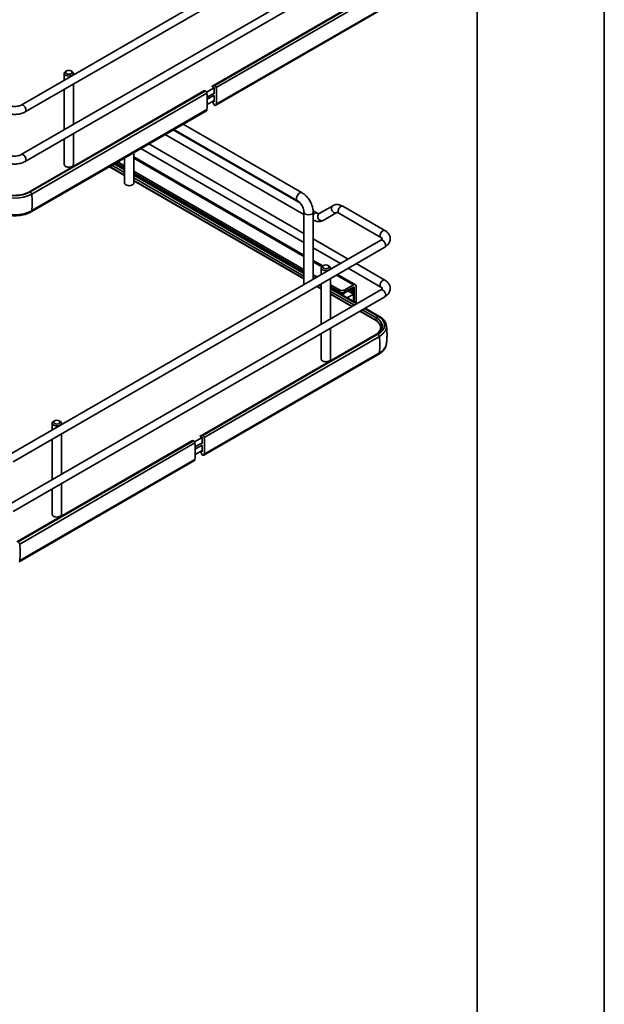
# Model space of a CAD drawing. Units: millimetres. Extents: x 143 to 2870, y 100 to 1865.
# Drawn here: x 2501 to 2870, y 714 to 1335 of the extents above; entities that cross this region are included whole.
import ezdxf

# ---------------------------------------------------------------- set-up
doc = ezdxf.new("R2010")
doc.units = ezdxf.units.MM
doc.header["$LTSCALE"] = 10
doc.layers.get('0').update_dxf_attribs({"lineweight": 35})
doc.layers.add('可見 (ISO)', color=7, linetype='Continuous', lineweight=35)
doc.layers.add('窄部可見 (ISO)', color=7, linetype='Continuous', lineweight=35)

# ---------------------------------------------------------------- blocks, each defined once
blk = doc.blocks.new('標題欄框 RAS')
at = {"color": 7, "linetype": 'Continuous'}
for p, q in [((289.812, 18.506), (289.812, 194.971)), ((281.791, 186.95), (281.791, 26.527))]:
    blk.add_line(p, q, dxfattribs=at)

msp = doc.modelspace()

# ---------------------------------------------------------------- linework, layer by layer
at = {"layer": '可見 (ISO)'}
for p, q in [((2502.117, 1281.335), (2736.641, 1416.737)), ((2504.617, 1277.005), (2739.141, 1412.407)), ((2736.641, 1385.438), (2502.117, 1250.036)), ((2739.141, 1381.108), (2504.617, 1245.706)), ((2733.869, 1357.419), (2623.384, 1293.63)), ((2624.312, 1293.658), (2734.798, 1357.447)), ((2735.672, 1356.071), (2625.186, 1292.282)), ((2735.379, 1344.924), (2624.893, 1281.135)), ((2735.672, 1345.661), (2625.186, 1281.872)), ((2529.324, 1301.283), (2529.324, 1297.043)), ((2530.768, 1302.814), (2530.179, 1302.474)), ((2533.714, 1302.814), (2534.303, 1302.474)), ((2535.158, 1301.283), (2535.158, 1300.411)), ((2535.158, 1294.637), (2535.158, 1269.112)), ((2619.092, 1289.509), (2623.87, 1292.268)), ((2622.679, 1293.22), (2623.381, 1293.629)), ((2623.87, 1292.423), (2622.774, 1292.901)), ((2623.87, 1288.347), (2623.87, 1292.423)), ((2507.006, 1226.439), (2617.491, 1290.228)), ((2507.934, 1226.467), (2618.42, 1290.256)), ((2508.809, 1225.091), (2619.294, 1288.88)), ((2529.324, 1291.269), (2529.324, 1265.744)), ((2619.491, 1286.337), (2623.87, 1288.866)), ((2619.547, 1285.009), (2623.87, 1287.505)), ((2623.421, 1288.606), (2623.87, 1288.347)), ((2623.87, 1283.251), (2623.87, 1287.327)), ((2619.531, 1281.597), (2623.87, 1284.103)), ((2623.693, 1281.747), (2622.832, 1283.503)), ((2623.217, 1283.726), (2623.87, 1283.251)), ((2624.185, 1281.205), (2624.156, 1281.222)), ((2625.186, 1281.872), (2625.186, 1281.783)), ((2619.001, 1277.733), (2508.515, 1213.944)), ((2508.809, 1214.681), (2619.294, 1278.47)), ((2619.294, 1278.47), (2619.294, 1278.381)), ((2604.354, 1269.277), (2679.334, 1225.987)), ((2535.158, 1263.338), (2535.158, 1243.788)), ((2593.046, 1262.748), (2680.557, 1212.223)), ((2598.046, 1265.635), (2678.261, 1219.322)), ((2598.52, 1265.909), (2676.417, 1220.935)), ((2529.324, 1259.97), (2529.324, 1243.788)), ((2680.557, 1200.305), (2582.724, 1256.789)), ((2573.253, 1251.32), (2573.253, 1232.136)), ((2573.253, 1248.614), (2680.557, 1186.662)), ((2680.557, 1194.531), (2577.724, 1253.902)), ((2567.42, 1236.913), (2557.859, 1242.433)), ((2567.42, 1240.398), (2560.878, 1244.176)), ((2567.42, 1240.821), (2561.244, 1244.387)), ((2561.928, 1244.782), (2567.42, 1241.611)), ((2563.106, 1245.462), (2567.42, 1242.972)), ((2567.42, 1247.953), (2567.42, 1232.136)), ((2573.253, 1239.604), (2680.557, 1177.652)), ((2573.253, 1238.243), (2680.557, 1176.291)), ((2680.557, 1175.501), (2573.253, 1237.453)), ((2680.557, 1175.079), (2573.253, 1237.031)), ((2680.557, 1171.593), (2573.253, 1233.545)), ((2698.803, 1217.832), (2690.125, 1212.823)), ((2731.569, 1202.152), (2705.053, 1217.461)), ((2680.557, 1213.765), (2680.557, 1168.019)), ((2686.354, 1214.65), (2688.875, 1213.194)), ((2686.39, 1213.765), (2686.39, 1171.387)), ((2701.303, 1213.502), (2692.625, 1208.492)), ((2729.069, 1197.822), (2702.553, 1213.131)), ((2494.545, 1060.626), (2729.069, 1196.028)), ((2708.517, 1184.162), (2686.39, 1196.937)), ((2497.045, 1056.295), (2731.569, 1191.698)), ((2703.517, 1181.275), (2686.39, 1191.163)), ((2686.39, 1183.295), (2692.426, 1179.81)), ((2731.569, 1170.853), (2713.517, 1181.275)), ((2686.39, 1174.284), (2688.899, 1172.836)), ((2691.458, 1178.554), (2691.458, 1174.313)), ((2692.902, 1180.084), (2692.312, 1179.744)), ((2695.848, 1180.084), (2696.437, 1179.744)), ((2697.291, 1178.554), (2697.291, 1177.681)), ((2701.702, 1174.454), (2712.978, 1167.944)), ((2729.069, 1166.523), (2708.517, 1178.388)), ((2686.39, 1172.923), (2687.72, 1172.155)), ((2687.037, 1171.76), (2686.39, 1172.134)), ((2686.67, 1171.549), (2686.39, 1171.711)), ((2691.458, 1168.54), (2691.458, 1143.014)), ((2697.291, 1171.907), (2697.291, 1146.382)), ((2697.291, 1167.99), (2702.889, 1164.758)), ((2711.728, 1167.82), (2706.425, 1164.758)), ((2729.069, 1164.729), (2494.545, 1029.327)), ((2691.458, 1165.299), (2688.652, 1166.919)), ((2697.291, 1166.629), (2702.889, 1163.397)), ((2714.142, 1156.111), (2697.291, 1165.84)), ((2713.776, 1155.899), (2697.291, 1165.417)), ((2710.758, 1154.157), (2697.291, 1161.931)), ((2704.657, 1161.594), (2704.657, 1161.587)), ((2705.541, 1161.077), (2705.541, 1162.105)), ((2705.836, 1162.615), (2709.96, 1164.996)), ((2706.425, 1163.397), (2711.728, 1166.459)), ((2711.725, 1162.035), (2707.803, 1159.771)), ((2708.278, 1164.025), (2711.725, 1162.035)), ((2710.255, 1164.826), (2710.255, 1162.883)), ((2711.139, 1162.373), (2711.139, 1165.337)), ((2711.728, 1161.9), (2711.728, 1157.505)), ((2712.317, 1166.119), (2712.317, 1157.164)), ((2713.496, 1156.484), (2713.496, 1166.799)), ((2731.569, 1160.399), (2497.045, 1024.996)), ((2725.593, 1145.592), (2715.758, 1151.27)), ((2727.226, 1148.134), (2718.776, 1153.013)), ((2727.851, 1148.196), (2719.142, 1153.224)), ((2726.297, 1136.71), (2615.812, 1072.921)), ((2616.74, 1072.949), (2727.226, 1136.737)), ((2691.458, 1137.241), (2691.458, 1121.059)), ((2697.291, 1140.608), (2697.291, 1121.059)), ((2728.1, 1135.362), (2617.615, 1071.573)), ((2728.1, 1124.951), (2617.615, 1061.163)), ((2727.807, 1124.214), (2617.321, 1060.426)), ((2523.196, 1082.105), (2522.607, 1081.765)), ((2526.142, 1082.105), (2526.731, 1081.765)), ((2521.752, 1080.574), (2521.752, 1076.333)), ((2527.586, 1080.574), (2527.586, 1079.701)), ((2499.434, 1005.73), (2609.919, 1069.519)), ((2500.362, 1005.758), (2610.848, 1069.547)), ((2521.752, 1070.56), (2521.752, 1045.034)), ((2527.586, 1073.928), (2527.586, 1048.402)), ((2611.52, 1068.8), (2616.298, 1071.558)), ((2615.107, 1072.511), (2615.809, 1072.92)), ((2616.298, 1071.714), (2615.202, 1072.191)), ((2616.298, 1067.638), (2616.298, 1071.714)), ((2501.237, 1004.382), (2611.722, 1068.171)), ((2611.919, 1065.628), (2616.298, 1068.156)), ((2611.959, 1060.888), (2616.298, 1063.394)), ((2611.975, 1064.299), (2616.298, 1066.796)), ((2616.121, 1061.038), (2615.26, 1062.794)), ((2615.645, 1063.016), (2616.298, 1062.542)), ((2615.849, 1067.897), (2616.298, 1067.638)), ((2616.298, 1062.542), (2616.298, 1066.617)), ((2611.429, 1057.024), (2500.943, 993.235)), ((2501.237, 993.972), (2611.722, 1057.761)), ((2611.722, 1057.761), (2611.722, 1057.672)), ((2616.613, 1060.496), (2616.584, 1060.513)), ((2617.615, 1061.163), (2617.615, 1061.074)), ((2521.752, 1039.261), (2521.752, 1023.079)), ((2527.586, 1042.629), (2527.586, 1023.079))]:
    msp.add_line(p, q, dxfattribs=at)
for centre, major_axis, start_param, end_param in [((2532.241, 1301.283), (2.917, 0), 2.3561945, 7.0685835), ((2622.774, 1293.056), (-0.095, 0.165), 0.0018096, 2.3561945), ((2624.634, 1291.465), (-1.25, 2.165), 5.6806881, 6.2849949), ((2624.312, 1292.637), (-0.625, 1.083), 4.0741885, 5.4977871), ((2588.338, 1308.351), (26.25, -45.466), 0.6636692, 0.9071271), ((2618.741, 1288.063), (-1.25, 2.165), 5.6806881, 6.2831853), ((2618.42, 1289.235), (0.625, -1.083), 0.9325958, 2.3561945), ((2582.446, 1304.949), (26.25, -45.466), 0.6636692, 0.9071271), ((2624.156, 1281.902), (0.417, -0.722), 4.5958833, 5.4977871), ((2624.185, 1282.362), (0.708, -1.227), 5.4977871, 7.0685835), ((2618.292, 1278.96), (0.708, -1.227), 0, 0.7853982), ((2532.241, 1243.788), (-2.917, 0), 0, 3.1415927), ((2570.336, 1232.136), (-2.917, 0), 0, 3.1415927), ((2498.064, 1231.295), (15.195, 0), 3.9269908, 5.4977871), ((2498.064, 1232.166), (13.958, 0), 3.9269908, 5.4977871), ((2498.064, 1220.884), (15.195, 0), 3.9269908, 5.4977871), ((2694.375, 1178.554), (2.917, 0), 2.3561945, 7.0685835), ((2711.728, 1165.779), (1.25, 2.165), 5.4977871, 7.0685835), ((2704.657, 1165.779), (-2.5, 0), 0.7853982, 2.3561945), ((2704.657, 1164.418), (2.5, 0), 3.9269908, 5.4977871), ((2705.836, 1162.275), (-0.833, -1.443), 4.5338155, 5.4977871), ((2705.836, 1162.275), (0.208, 0.361), 0.7853982, 2.3561945), ((2709.96, 1164.656), (0.208, 0.361), 5.4977871, 7.0685835), ((2709.96, 1164.656), (0.833, 1.443), 5.4977871, 6.1103913), ((2709.548, 1160.642), (-1.542, -2.67), 2.3561945, 2.4102749), ((2711.728, 1165.779), (0.417, 0.722), 5.4977871, 7.0685835), ((2717.356, 1142.436), (13.958, 0), 5.4977871, 7.0685835), ((2717.356, 1141.565), (15.195, 0), 5.4977871, 6.3882211), ((2717.356, 1131.155), (15.195, 0), 5.4977871, 6.196574), ((2694.375, 1121.059), (-2.917, 0), 0, 3.1415927), ((2524.669, 1080.574), (2.917, 0), 2.3561945, 7.0685835), ((2611.169, 1067.354), (-1.25, 2.165), 5.6806881, 6.2831853), ((2610.848, 1068.526), (0.625, -1.083), 0.9325958, 2.3561945), ((2615.202, 1072.347), (-0.095, 0.165), 0.0018096, 2.3561945), ((2617.062, 1070.756), (-1.25, 2.165), 5.6806881, 6.2849949), ((2616.74, 1071.928), (-0.625, 1.083), 4.0741885, 5.4977871), ((2580.766, 1087.642), (26.25, -45.466), 0.6636692, 0.9071271), ((2574.874, 1084.24), (26.25, -45.466), 0.6636692, 0.9071271), ((2610.72, 1058.25), (0.708, -1.227), 0, 0.7853982), ((2616.584, 1061.193), (0.417, -0.722), 4.5958833, 5.4977871), ((2616.613, 1061.653), (0.708, -1.227), 5.4977871, 7.0685835), ((2524.669, 1023.079), (-2.917, 0), 0, 3.1415927)]:
    msp.add_ellipse(centre, major_axis=major_axis, ratio=0.5773503, start_param=start_param, end_param=end_param, dxfattribs=at)
for centre in [(2532.241, 1301.964), (2694.375, 1179.234), (2524.669, 1081.254)]:
    msp.add_ellipse(centre, major_axis=(-2.083, 0), ratio=0.5773503, dxfattribs=at)
for points, knots in [([(2494.011, 1281.335), (2494.293, 1281.172), (2494.64, 1281.013), (2495.449, 1280.734), (2495.917, 1280.616), (2496.93, 1280.449), (2497.476, 1280.404), (2498.578, 1280.399), (2499.133, 1280.442), (2500.177, 1280.607), (2500.667, 1280.73), (2501.491, 1281.014), (2501.836, 1281.172), (2502.117, 1281.335)], [3.1415927, 3.1415927, 3.1415927, 3.1415927, 3.3887192, 3.3887192, 3.6492018, 3.6492018, 3.9201507, 3.9201507, 4.1949897, 4.1949897, 4.4662077, 4.4662077, 4.712389, 4.712389, 4.712389, 4.712389]), ([(2491.511, 1277.005), (2492.263, 1276.571), (2493.086, 1276.23), (2494.822, 1275.72), (2495.734, 1275.55), (2497.592, 1275.38), (2498.536, 1275.38), (2500.394, 1275.55), (2501.307, 1275.72), (2503.042, 1276.23), (2503.866, 1276.571), (2504.617, 1277.005)], [3.1415927, 3.1415927, 3.1415927, 3.1415927, 3.4557519, 3.4557519, 3.7699112, 3.7699112, 4.0840704, 4.0840704, 4.3982297, 4.3982297, 4.712389, 4.712389, 4.712389, 4.712389]), ([(2494.011, 1250.036), (2494.293, 1249.873), (2494.64, 1249.714), (2495.449, 1249.435), (2495.917, 1249.317), (2496.93, 1249.15), (2497.476, 1249.105), (2498.578, 1249.1), (2499.133, 1249.143), (2500.177, 1249.308), (2500.667, 1249.431), (2501.491, 1249.715), (2501.836, 1249.873), (2502.117, 1250.036)], [1.5707963, 1.5707963, 1.5707963, 1.5707963, 1.8179228, 1.8179228, 2.0784055, 2.0784055, 2.3493544, 2.3493544, 2.6241933, 2.6241933, 2.8954114, 2.8954114, 3.1415927, 3.1415927, 3.1415927, 3.1415927]), ([(2491.511, 1245.706), (2492.263, 1245.272), (2493.086, 1244.931), (2494.822, 1244.421), (2495.734, 1244.251), (2497.592, 1244.081), (2498.536, 1244.081), (2500.394, 1244.251), (2501.307, 1244.421), (2503.042, 1244.931), (2503.866, 1245.272), (2504.617, 1245.706)], [1.5707963, 1.5707963, 1.5707963, 1.5707963, 1.8849556, 1.8849556, 2.1991149, 2.1991149, 2.5132741, 2.5132741, 2.8274334, 2.8274334, 3.1415927, 3.1415927, 3.1415927, 3.1415927]), ([(2489.123, 1226.439), (2489.914, 1225.982), (2490.858, 1225.57), (2492.98, 1224.901), (2494.16, 1224.648), (2496.636, 1224.346), (2497.932, 1224.301), (2500.488, 1224.432), (2501.746, 1224.608), (2504.072, 1225.153), (2505.142, 1225.52), (2506.399, 1226.107), (2506.713, 1226.27), (2507.006, 1226.439)], [3.1415927, 3.1415927, 3.1415927, 3.1415927, 3.4271269, 3.4271269, 3.7188334, 3.7188334, 4.0153346, 4.0153346, 4.3126902, 4.3126902, 4.6066919, 4.6066919, 4.712389, 4.712389, 4.712389, 4.712389]), ([(2686.39, 1213.765), (2686.39, 1214.706), (2686.263, 1215.66), (2685.805, 1217.554), (2685.472, 1218.495), (2684.633, 1220.313), (2684.126, 1221.191), (2682.971, 1222.827), (2682.323, 1223.586), (2680.911, 1224.93), (2680.149, 1225.516), (2679.334, 1225.987)], [6.2831853, 6.2831853, 6.2831853, 6.2831853, 6.5973446, 6.5973446, 6.9115038, 6.9115038, 7.2256631, 7.2256631, 7.5398224, 7.5398224, 7.8539816, 7.8539816, 7.8539816, 7.8539816]), ([(2680.557, 1213.765), (2680.557, 1214.078), (2680.523, 1214.446), (2680.369, 1215.269), (2680.243, 1215.728), (2679.893, 1216.685), (2679.665, 1217.184), (2679.126, 1218.154), (2678.815, 1218.625), (2678.152, 1219.471), (2677.802, 1219.848), (2677.124, 1220.464), (2676.795, 1220.708), (2676.471, 1220.903), (2676.444, 1220.919), (2676.417, 1220.935)], [6.2831853, 6.2831853, 6.2831853, 6.2831853, 6.5215731, 6.5215731, 6.774553, 6.774553, 7.0392566, 7.0392566, 7.3088018, 7.3088018, 7.57513, 7.57513, 7.8303909, 7.8303909, 7.8539816, 7.8539816, 7.8539816, 7.8539816]), ([(2705.053, 1217.461), (2704.677, 1217.678), (2704.289, 1217.868), (2703.491, 1218.182), (2703.081, 1218.308), (2702.238, 1218.478), (2701.805, 1218.523), (2700.93, 1218.514), (2700.487, 1218.458), (2699.619, 1218.231), (2699.195, 1218.059), (2698.803, 1217.832)], [4.71238898, 4.71238898, 4.71238898, 4.71238898, 4.86946861, 4.86946861, 5.02654825, 5.02654825, 5.18362788, 5.18362788, 5.34070751, 5.34070751, 5.49778714, 5.49778714, 5.49778714, 5.49778714]), ([(2487.613, 1213.944), (2488.745, 1213.291), (2490.028, 1212.755), (2492.79, 1211.943), (2494.268, 1211.666), (2497.292, 1211.39), (2498.837, 1211.39), (2501.86, 1211.666), (2503.338, 1211.943), (2506.1, 1212.755), (2507.384, 1213.291), (2508.515, 1213.944)], [3.1415927, 3.1415927, 3.1415927, 3.1415927, 3.4557519, 3.4557519, 3.7699112, 3.7699112, 4.0840704, 4.0840704, 4.3982297, 4.3982297, 4.712389, 4.712389, 4.712389, 4.712389]), ([(2690.125, 1212.823), (2690.125, 1212.823), (2690.125, 1212.821), (2690.094, 1212.813), (2690.063, 1212.807), (2689.948, 1212.806), (2689.866, 1212.811), (2689.653, 1212.854), (2689.522, 1212.892), (2689.223, 1213.01), (2689.055, 1213.09), (2688.875, 1213.194)], [3.92699082, 3.92699082, 3.92699082, 3.92699082, 4.08407045, 4.08407045, 4.24115008, 4.24115008, 4.39822972, 4.39822972, 4.55530935, 4.55530935, 4.71238898, 4.71238898, 4.71238898, 4.71238898]), ([(2702.553, 1213.131), (2702.373, 1213.234), (2702.205, 1213.315), (2701.906, 1213.433), (2701.775, 1213.47), (2701.562, 1213.514), (2701.48, 1213.519), (2701.366, 1213.518), (2701.334, 1213.512), (2701.303, 1213.503), (2701.303, 1213.502), (2701.303, 1213.502)], [4.71238898, 4.71238898, 4.71238898, 4.71238898, 4.86946861, 4.86946861, 5.02654825, 5.02654825, 5.18362788, 5.18362788, 5.34070751, 5.34070751, 5.49778714, 5.49778714, 5.49778714, 5.49778714]), ([(2692.625, 1208.492), (2692.233, 1208.266), (2691.809, 1208.094), (2690.941, 1207.867), (2690.498, 1207.811), (2689.623, 1207.802), (2689.19, 1207.847), (2688.347, 1208.017), (2687.937, 1208.142), (2687.144, 1208.455), (2686.761, 1208.642), (2686.39, 1208.855)], [3.92699082, 3.92699082, 3.92699082, 3.92699082, 4.08407045, 4.08407045, 4.24115008, 4.24115008, 4.39822972, 4.39822972, 4.55530935, 4.55530935, 4.71033393, 4.71033393, 4.71033393, 4.71033393]), ([(2731.569, 1191.698), (2732.321, 1192.132), (2733.004, 1192.66), (2734.129, 1193.935), (2734.577, 1194.687), (2735.006, 1196.182), (2735.062, 1196.885), (2734.891, 1198.218), (2734.677, 1198.845), (2734.021, 1200.057), (2733.552, 1200.622), (2732.576, 1201.505), (2732.09, 1201.851), (2731.569, 1202.152)], [4.712389, 4.712389, 4.712389, 4.712389, 5.0265482, 5.0265482, 5.3337838, 5.3337838, 5.5720061, 5.5720061, 5.8007641, 5.8007641, 6.0656552, 6.0656552, 6.2831853, 6.2831853, 6.2831853, 6.2831853]), ([(2729.069, 1196.028), (2729.352, 1196.191), (2729.569, 1196.358), (2729.864, 1196.644), (2729.943, 1196.761), (2730.027, 1196.92), (2730.016, 1196.924), (2730.016, 1196.925), (2730.024, 1196.945), (2729.903, 1197.15), (2729.776, 1197.312), (2729.42, 1197.6), (2729.259, 1197.712), (2729.069, 1197.822)], [4.712389, 4.712389, 4.712389, 4.712389, 4.9595155, 4.9595155, 5.2034027, 5.2034027, 5.5133281, 5.5133281, 5.8274873, 5.8274873, 6.1170148, 6.1170148, 6.2831853, 6.2831853, 6.2831853, 6.2831853]), ([(2731.569, 1160.399), (2732.321, 1160.833), (2733.004, 1161.361), (2734.129, 1162.636), (2734.577, 1163.388), (2735.006, 1164.883), (2735.062, 1165.586), (2734.891, 1166.919), (2734.677, 1167.546), (2734.021, 1168.758), (2733.552, 1169.323), (2732.576, 1170.206), (2732.09, 1170.552), (2731.569, 1170.853)], [3.1415927, 3.1415927, 3.1415927, 3.1415927, 3.4557519, 3.4557519, 3.7629874, 3.7629874, 4.0012097, 4.0012097, 4.2299678, 4.2299678, 4.4948589, 4.4948589, 4.712389, 4.712389, 4.712389, 4.712389]), ([(2729.069, 1164.729), (2729.352, 1164.892), (2729.569, 1165.059), (2729.864, 1165.345), (2729.943, 1165.462), (2730.027, 1165.621), (2730.016, 1165.625), (2730.016, 1165.626), (2730.024, 1165.646), (2729.903, 1165.851), (2729.776, 1166.013), (2729.42, 1166.301), (2729.259, 1166.413), (2729.069, 1166.523)], [3.1415927, 3.1415927, 3.1415927, 3.1415927, 3.3887192, 3.3887192, 3.6326064, 3.6326064, 3.9425318, 3.9425318, 4.256691, 4.256691, 4.5462185, 4.5462185, 4.712389, 4.712389, 4.712389, 4.712389]), ([(2725.794, 1136.419), (2726.571, 1136.891), (2727.224, 1137.426), (2728.267, 1138.616), (2728.633, 1139.275), (2728.996, 1140.616), (2728.994, 1141.299), (2728.622, 1142.639), (2728.252, 1143.298), (2727.165, 1144.528), (2726.448, 1145.098), (2725.593, 1145.592)], [4.7373543, 4.7373543, 4.7373543, 4.7373543, 5.0294332, 5.0294332, 5.3428712, 5.3428712, 5.6563093, 5.6563093, 5.9697473, 5.9697473, 6.2831853, 6.2831853, 6.2831853, 6.2831853]), ([(2732.467, 1142.485), (2732.383, 1142.943), (2732.246, 1143.393), (2731.875, 1144.265), (2731.64, 1144.687), (2731.087, 1145.494), (2730.767, 1145.88), (2730.053, 1146.611), (2729.658, 1146.958), (2728.802, 1147.609), (2728.341, 1147.913), (2727.851, 1148.196)], [5.60282294, 5.60282294, 5.60282294, 5.60282294, 5.73889541, 5.73889541, 5.87496789, 5.87496789, 6.01104036, 6.01104036, 6.14711283, 6.14711283, 6.28318531, 6.28318531, 6.28318531, 6.28318531]), ([(2726.297, 1136.71), (2726.299, 1136.711), (2726.301, 1136.712), (2726.305, 1136.714), (2726.307, 1136.715), (2726.311, 1136.718), (2726.313, 1136.719), (2726.317, 1136.721), (2726.319, 1136.722), (2726.323, 1136.725), (2726.325, 1136.726), (2726.327, 1136.727)], [4.7123889804, 4.7123889804, 4.7123889804, 4.7123889804, 4.7131102231, 4.7131102231, 4.7138314659, 4.7138314659, 4.7145527087, 4.7145527087, 4.7152739514, 4.7152739514, 4.7159951942, 4.7159951942, 4.7159951942, 4.7159951942]), ([(2732.494, 1130.396), (2732.61, 1131.174), (2732.705, 1131.962), (2732.849, 1133.551), (2732.897, 1134.352), (2732.945, 1135.957), (2732.945, 1136.762), (2732.897, 1138.368), (2732.849, 1139.169), (2732.705, 1140.758), (2732.61, 1141.546), (2732.494, 1142.324)], [5.41117582, 5.41117582, 5.41117582, 5.41117582, 5.44582035, 5.44582035, 5.48046488, 5.48046488, 5.51510941, 5.51510941, 5.54975394, 5.54975394, 5.58439846, 5.58439846, 5.58439846, 5.58439846]), ([(2727.807, 1124.214), (2728.372, 1124.541), (2728.9, 1124.897), (2729.867, 1125.666), (2730.307, 1126.078), (2731.082, 1126.957), (2731.418, 1127.423), (2731.97, 1128.403), (2732.185, 1128.918), (2732.444, 1129.863), (2732.515, 1130.288), (2732.54, 1130.715)], [4.71238898, 4.71238898, 4.71238898, 4.71238898, 4.86946861, 4.86946861, 5.02654825, 5.02654825, 5.18362788, 5.18362788, 5.34070751, 5.34070751, 5.46403096, 5.46403096, 5.46403096, 5.46403096])]:
    msp.add_open_spline(points, degree=3, knots=knots, dxfattribs=at)
at = {"layer": '窄部可見 (ISO)'}
for p, q in [((2625.186, 1281.783), (2735.672, 1345.572)), ((2508.809, 1214.593), (2619.294, 1278.381)), ((2567.42, 1237.132), (2558.049, 1242.542)), ((2567.42, 1238.757), (2559.456, 1243.355)), ((2561.25, 1244.39), (2567.42, 1240.828)), ((2573.253, 1247.769), (2680.557, 1185.817)), ((2573.253, 1237.46), (2680.557, 1175.509)), ((2680.557, 1173.438), (2573.253, 1235.389)), ((2680.557, 1171.812), (2573.253, 1233.764)), ((2508.809, 1214.681), (2508.809, 1214.593)), ((2686.39, 1182.449), (2691.789, 1179.332)), ((2700.97, 1174.031), (2711.728, 1167.82)), ((2686.39, 1172.141), (2687.043, 1171.764)), ((2691.458, 1167.144), (2690.249, 1167.842)), ((2691.458, 1165.519), (2688.842, 1167.029)), ((2697.291, 1165.847), (2704.657, 1161.594)), ((2712.355, 1155.079), (2697.291, 1163.776)), ((2710.947, 1154.266), (2697.291, 1162.151)), ((2702.889, 1164.758), (2702.889, 1163.397)), ((2706.425, 1163.397), (2706.425, 1164.758)), ((2709.96, 1164.996), (2710.255, 1164.826)), ((2711.728, 1166.459), (2712.317, 1166.119)), ((2725.592, 1145.811), (2715.947, 1151.38)), ((2726.295, 1147.031), (2717.355, 1152.192)), ((2725.592, 1145.811), (2726.295, 1147.031)), ((2617.615, 1061.074), (2728.1, 1124.863)), ((2728.1, 1124.951), (2728.1, 1124.863)), ((2501.237, 993.883), (2611.722, 1057.672)), ((2501.237, 993.972), (2501.237, 993.883))]:
    msp.add_line(p, q, dxfattribs=at)
for centre, major_axis, ratio, start_param, end_param in [((2503.367, 1279.17), (1.25, -2.165), 0.5773503, 0, 3.1415927), ((2503.367, 1247.871), (-1.25, 2.165), 0.5773503, 3.1415927, 6.2831853), ((2508.256, 1224.274), (-1.25, 2.165), 0.5773503, 5.6806881, 6.2831853), ((2507.934, 1225.446), (0.625, -1.083), 0.5773503, 0.9325958, 2.3561945), ((2471.96, 1241.161), (26.25, -45.466), 0.5773503, 0.6636692, 0.9071271), ((2677.875, 1223.461), (1.458, 2.526), 0.5773503, 0, 3.1415927), ((2700.053, 1215.667), (-1.25, 2.165), 0.8164966, 0, 3.1415927), ((2703.803, 1215.296), (1.25, 2.165), 0.5773503, 0, 3.1415927), ((2498.064, 1220.796), (15.195, 0), 0.5773503, 3.9269908, 5.4977871), ((2507.807, 1215.171), (0.708, -1.227), 0.5773503, 0, 0.7853982), ((2683.473, 1213.765), (2.917, 0), 0.5773503, 3.1415927, 6.2831853), ((2687.625, 1211.029), (1.25, 2.165), 0.5773503, 0, 1.5590588), ((2691.375, 1210.657), (-1.25, 2.165), 0.8164966, 0, 3.1415927), ((2730.319, 1199.987), (1.25, 2.165), 0.5773503, 0, 3.1415927), ((2730.319, 1193.863), (1.25, -2.165), 0.5773503, 0, 3.1415927), ((2730.319, 1168.688), (-1.25, -2.165), 0.5773503, 3.1415927, 6.2831853), ((2730.319, 1162.564), (-1.25, 2.165), 0.5773503, 3.1415927, 6.2831853), ((2725.688, 1145.756), (-0.095, -0.165), 0.5773503, 4.7141986, 6.2831853), ((2717.356, 1141.055), (11.649, 0), 0.5773503, 5.5226766, 7.0685835), ((2727.547, 1146.313), (1.25, 2.165), 0.5773503, 0.9682991, 1.5726059), ((2717.356, 1141.87), (12.642, 0), 0.5773503, 5.5013934, 7.0685835), ((2727.226, 1147.114), (0.625, 1.083), 0.5773503, 0, 0.7853982), ((2727.547, 1134.545), (-1.25, 2.165), 0.5773503, 5.6806881, 6.2831853), ((2727.226, 1135.717), (0.625, -1.083), 0.5773503, 0.9325958, 2.3561945), ((2691.252, 1151.431), (26.25, -45.466), 0.5773503, 0.6636692, 0.9071271), ((2717.356, 1131.066), (15.195, 0), 0.5773503, 5.4977871, 6.2400407), ((2727.098, 1125.441), (0.708, -1.227), 0.5773503, 0, 0.7853982), ((2500.362, 1004.737), (0.625, -1.083), 0.5773503, 0.9325958, 2.3561945), ((2464.388, 1020.451), (26.25, -45.466), 0.5773503, 0.6636692, 0.9071271), ((2500.235, 994.462), (0.708, -1.227), 0.5773503, 0, 0.7853982)]:
    msp.add_ellipse(centre, major_axis=major_axis, ratio=ratio, start_param=start_param, end_param=end_param, dxfattribs=at)

# ---------------------------------------------------------------- block references
at = {"xscale": 10, "yscale": 10, "zscale": 10}
msp.add_blockref('標題欄框 RAS', (-28.125, -85.063), dxfattribs=at)

doc.saveas('drawing.dxf')
